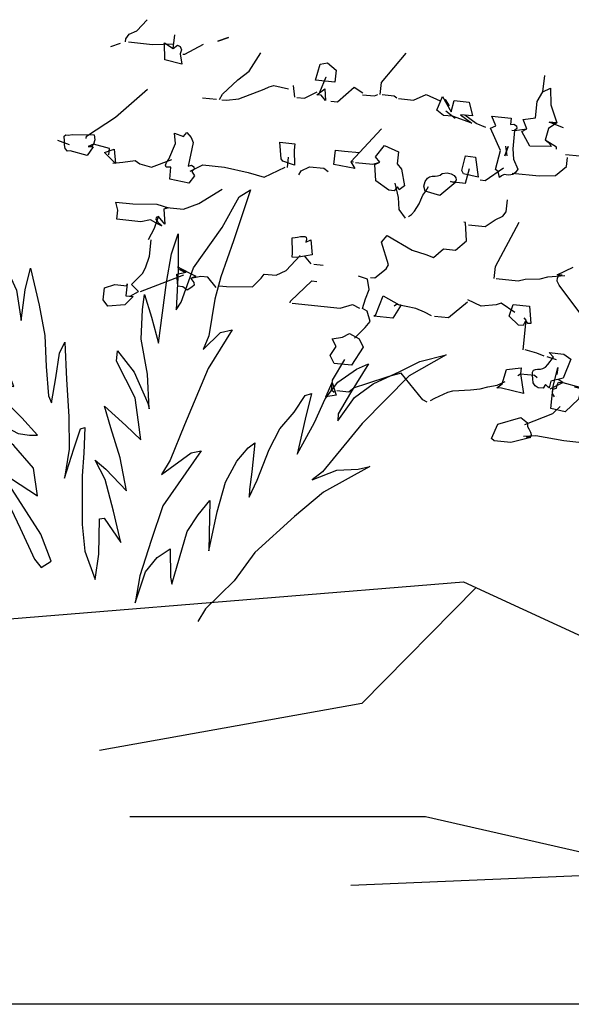
# Model space of a CAD drawing. Units: millimetres. Extents: x 498519267 to 498715423, y 3068082339 to 3068161166.
# Drawn here: x 498648465 to 498649956, y 3068112788 to 3068115452 of the extents above; entities that cross this region are included whole.
import ezdxf

# ---------------------------------------------------------------- set-up
doc = ezdxf.new("R2010")
doc.units = ezdxf.units.MM
doc.header["$LTSCALE"] = 10
doc.header["$MEASUREMENT"] = 0
for name, color, linetype in [('0-绿化', 86, 'Continuous'), ('WL-外轮廓线', 4, 'Continuous'), ('WL-看线', 157, 'Continuous')]:
    doc.layers.add(name, color=color, linetype=linetype)

# ---------------------------------------------------------------- blocks, each defined once
blk = doc.blocks.new('S')
at = {"layer": '0-绿化', "linetype": 'Continuous'}
for points in [[(-1781.4, 2122.2), (-1780.4, 2131.3), (-1769.8, 2145.3), (-1745.9, 2156.5), (-1713.4, 2191)], [(-1631.8, 2100.4), (-1627.2, 2144)], [(-1492.7, 2123.8), (-1459.5, 2135.5), (-1492.7, 2123.8)], [(-1827, 2107.3), (-1797, 2117.8)], [(-1772.4, 2121.3), (-1697.3, 2113.4), (-1630.2, 2115.5)], [(-1658.3, 2065.3), (-1658.8, 2118.5), (-1631.8, 2100.4), (-1618.5, 2111.2), (-1609.8, 2107.2), (-1606.4, 2096.2), (-1610.7, 2084.5), (-1605, 2052.1), (-1658.3, 2065.3)], [(-1601.7, 2083.6), (-1595.7, 2083), (-1537.7, 2114.8)], [(-1487.6, 1941), (-1478.2, 1958.2), (-1429.4, 2003.2), (-1394.7, 2029.9), (-1358.4, 2086.9)], [(-984.8, 1956.4), (-980.9, 1994), (-902.8, 2086)], [(-1186.6, 2002), (-1172.2, 2052.1), (-1149, 2055.7), (-1122.5, 2033.2), (-1126.5, 1995.6), (-1186.6, 2002)], [(-1173.8, 1964.2), (-1153.6, 2012.2)], [(-1153.6, 2012.2), (-1153.6, 2012.2), (-1153.6, 2012.2), (-1153.6, 2012.2), (-1153.6, 2012.2)], [(-475.1, 1965.1), (-469.8, 2016.1)], [(-1904.4, 1819.3), (-1903.6, 1826.8), (-1812.4, 1885.6), (-1712, 1973.7)], [(-1480.1, 1940.2), (-1465.1, 1938.6), (-1426.6, 1943.7), (-1347.5, 1973.3), (-1331.5, 1980.8), (-1317.4, 1985.3), (-1271.5, 1974.4)], [(-1251.5, 1948), (-1255.2, 1984.9)], [(-1155.3, 1937.9), (-1168.8, 1954.5), (-1182.3, 1955.9), (-1157.5, 1974.6), (-1155.3, 1937.9)], [(-1138.8, 1936.2), (-1117.8, 1934), (-1065.8, 1980.1), (-1038.9, 1962.1)], [(-515.8, 1794.7), (-541.3, 1841.4), (-525.3, 1848.9), (-537.4, 1879), (-498.9, 1884), (-493.5, 1935.1), (-475.1, 1965.1), (-451.2, 1976.2), (-450.5, 1924.5), (-432.2, 1867.9), (-456.2, 1870.4), (-432.2, 1867.9), (-458.3, 1850.9), (-468.3, 1814), (-463.9, 1812), (-458.4, 1806.9), (-453, 1800.2), (-449.1, 1793.8), (-515.8, 1794.7)], [(-1540.2, 1946.5), (-1496.6, 1941.9)], [(-1245.5, 1947.4), (-1221.4, 1944.9), (-1181.3, 1965)], [(-1039.5, 1956.1), (-1002, 1952.2), (-992.3, 1957.2)], [(-932.9, 1944.9), (-941.2, 1951.8), (-978.8, 1955.8)], [(-926.9, 1944.3), (-880.3, 1939.4), (-840.5, 1956.4), (-797.1, 1936.7)], [(-758.1, 1888.5), (-786.6, 1891.5), (-807.7, 1907.4), (-789.5, 1951.1), (-762.7, 1902.7), (-752.9, 1938.1), (-706.3, 1933.2), (-695.7, 1889.6), (-733.3, 1893.5), (-698.1, 1867), (-758.1, 1888.5)], [(-768.3, 1921.5), (-781.4, 1941.1), (-768.3, 1921.5)], [(-749.7, 1881.6), (-779.2, 1904.4)], [(-654, 1853.3), (-684.6, 1865.6), (-719.7, 1892.1)], [(-615.3, 1715.6), (-623.7, 1722.5), (-608.3, 1781.7), (-638.9, 1851.7), (-623, 1859.1), (-635, 1889.2), (-574.9, 1882.9), (-577, 1863.4), (-566.3, 1863.8), (-557.7, 1858.3), (-557, 1850.7), (-563.8, 1843.8), (-569.8, 1786.7), (-567.1, 1754.5), (-553.8, 1722.8), (-560.9, 1712.9), (-569.2, 1706.2), (-575.4, 1705.3), (-583, 1704.6), (-590.5, 1705.4), (-596.6, 1706), (-604.5, 1702.3), (-611.2, 1696.9), (-615.3, 1715.6)], [(-411.1, 1852), (-456.2, 1870.4)], [(-1954, 1780.5), (-1963.2, 1779.9), (-1969.9, 1788.2), (-1971.8, 1799.1), (-1972.1, 1811.2), (-1973.5, 1826.6), (-1968.5, 1830.6), (-1959.5, 1829.7), (-1948.7, 1831.6), (-1878.9, 1830.3), (-1877.5, 1815), (-1881.9, 1801.8), (-1888.9, 1793.4), (-1897.9, 1794.3), (-1882.9, 1792.7), (-1900.9, 1765.8), (-1954, 1780.5)], [(-1642.9, 1691.6), (-1639, 1729.1), (-1654.2, 1729.2), (-1656.5, 1735.5), (-1652.6, 1744.2), (-1645.5, 1754.1), (-1625.1, 1803.6), (-1627.8, 1835.8), (-1600, 1825.2), (-1589.6, 1837.8), (-1576, 1822.7), (-1570.1, 1806.9), (-1585.5, 1732.6), (-1574.5, 1736), (-1567.4, 1730.7), (-1566.7, 1723), (-1573.5, 1716.1), (-1565.9, 1701.7), (-1583.5, 1679.2), (-1642.9, 1691.6)], [(-1067.8, 1744.9), (-1076.8, 1745.9), (-980.9, 1849.7)], [(-572.8, 1844.7), (-563.8, 1843.8), (-525.3, 1848.9)], [(-1994.6, 1813.6), (-1958, 1800.6)], [(-1833.9, 1767.8), (-1831.8, 1787.4), (-1881.9, 1801.8), (-1897.9, 1794.3)], [(-1289.2, 1748.5), (-1294.5, 1755.1), (-1298.2, 1807.2), (-1251.6, 1802.3), (-1253.7, 1782.7), (-1252.6, 1735.5), (-1289.2, 1748.5)], [(-957, 1657.4), (-998.1, 1686), (-1001.7, 1738), (-985.7, 1745.4), (-999.2, 1762), (-971.2, 1797.1), (-927.7, 1777.3), (-931.7, 1739.7), (-918.2, 1723.1), (-908.6, 1670.5), (-925, 1658.5), (-927.6, 1663.4), (-930.1, 1668.2), (-940.5, 1655.6), (-957, 1657.4)], [(-594.9, 1765.1), (-584.2, 1794.3), (-594.9, 1765.1)], [(-587.4, 1764.3), (-591.7, 1795.1)], [(-591.7, 1795.1), (-591.7, 1795.1), (-591.7, 1795.1), (-591.7, 1795.1), (-591.7, 1795.1)], [(-433.2, 1786), (-432.6, 1792), (-468.3, 1814)], [(-1812.4, 1741.3), (-1846.7, 1775.3), (-1816.8, 1785.8), (-1812.4, 1741.3)], [(-1274.5, 1728.7), (-1271.2, 1760.3)], [(-1129.3, 1737.8), (-1124.6, 1782.8), (-1096, 1779.8), (-1049.5, 1774.9), (-1076.8, 1745.9), (-1063.9, 1724.8), (-1129.3, 1737.8)], [(-723.8, 1708.8), (-728.9, 1718.4), (-718, 1764.3), (-686.4, 1761), (-677.9, 1697.8), (-723.8, 1708.8)], [(-571.7, 1711), (-487.6, 1702.1), (-435.9, 1702.8), (-401.1, 1731), (-398, 1759.5)], [(-404.6, 1769.3), (-359.5, 1764.6), (-342.5, 1782.5)], [(-1821.4, 1742.2), (-1789.2, 1744.9), (-1750.7, 1750), (-1736.6, 1739.4), (-1699.7, 1729.4), (-1636.5, 1753.1)], [(-1579.5, 1716.8), (-1539.5, 1736.9), (-1471.9, 1729.8), (-1397.7, 1712.8), (-1347.6, 1698.5), (-1282, 1729.5)], [(-1239, 1705.3), (-1231.6, 1718.1), (-1206, 1730.6), (-1160.9, 1725.9), (-1146.9, 1715.3)], [(-1061.8, 1744.3), (-1007.7, 1738.6), (-985.7, 1745.4)], [(-671.2, 1689.5), (-656.2, 1688), (-598.8, 1727.5)], [(-797.8, 1640.6), (-843.4, 1654.5), (-847.9, 1670.2), (-843.3, 1684.9), (-836.2, 1694.8), (-829.7, 1698.6), (-821.9, 1700.8), (-812.7, 1701.4), (-805, 1702.1), (-797.2, 1704.3), (-790.6, 1709.7), (-775.2, 1711.1), (-761.9, 1708.2), (-753.3, 1702.7), (-747.9, 1696.1), (-747.1, 1689.9), (-749.2, 1684.1), (-755.5, 1681.7), (-764.4, 1684.2), (-747.9, 1682.4), (-797.8, 1640.6)], [(-755.4, 1683.2), (-717.8, 1679.3), (-705.4, 1725)], [(-905.5, 1569.9), (-925.5, 1596.3), (-927.6, 1634.5), (-938, 1679.7)], [(-895.9, 1575), (-886.1, 1581.5), (-877.4, 1591.3), (-870.2, 1602.7), (-862.9, 1614), (-857, 1627.1), (-850.9, 1641.6), (-841.9, 1654.4), (-832.9, 1668.6)], [(-1661.9, 1597.9), (-1652.3, 1602.9), (-1599.7, 1597.4), (-1552.3, 1615.2), (-1479.1, 1660.7)], [(-1808, 1566.2), (-1805, 1594.7), (-1811.5, 1619.7), (-1758.9, 1614.2), (-1683, 1613.8), (-1646.3, 1602.3), (-1661.9, 1597.9), (-1657.8, 1550.4), (-1678, 1575.3), (-1685.9, 1571.5), (-1686.6, 1565.5), (-1679.8, 1557.2), (-1673, 1550.4), (-1667.3, 1546.8), (-1668.9, 1545.5), (-1679, 1551.1), (-1703.4, 1564.3), (-1732.9, 1558.3), (-1808, 1566.2)], [(-708.7, 1549.2), (-656.2, 1543.7), (-625.1, 1564.7), (-601.1, 1575.9), (-590.5, 1589.9), (-586.6, 1627.5)], [(-1709.9, 1502.7), (-1690.9, 1538.7), (-1678, 1575.3)], [(-1014.7, 1384), (-1001.1, 1382.6), (-966.3, 1410.8), (-958.9, 1423.7), (-980.3, 1494.3), (-962.9, 1515.2), (-884.2, 1469), (-841.6, 1455.4), (-818.2, 1446.8), (-786.5, 1473.9), (-749, 1469.9), (-714.1, 1498.2), (-717.1, 1556.2), (-723.1, 1556.8)], [(-627.7, 1381.2), (-623.7, 1418.8), (-550, 1556.8)], [(-1260.1, 1447.8), (-1258.6, 1461.3), (-1259.7, 1508.5), (-1250.6, 1509), (-1242.9, 1509.7), (-1233.6, 1511.8), (-1225.9, 1512.5), (-1219.9, 1511.9), (-1215.6, 1509.9), (-1214.7, 1503.7), (-1217.1, 1494.9), (-1201.2, 1502.3), (-1197.1, 1454.8), (-1245, 1446.2), (-1260.1, 1447.8)], [(-1766.6, 1324.9), (-1740.6, 1340.4), (-1762.6, 1362.4), (-1728.6, 1396.8), (-1719.2, 1414.1), (-1706.2, 1450.7), (-1700.9, 1501.7)], [(-1488.2, 1357.9), (-1465.7, 1355.5), (-1383.8, 1354.5), (-1356.6, 1382), (-1347.6, 1394.7), (-1310.1, 1390.8), (-1294.1, 1398.2), (-1278.2, 1405.6), (-1235.2, 1452.8)], [(-1200.1, 1426.3), (-1221.7, 1451.3)], [(-1192.5, 1425.5), (-1162.5, 1422.3)], [(-1734.6, 1339.8), (-1598.5, 1392.3)], [(-1602.4, 1354.7), (-1617.5, 1356.3), (-1621, 1394.6), (-1591.5, 1400.6), (-1618.7, 1417.2), (-1560.9, 1388.3), (-1576.9, 1380.9), (-1567.7, 1367.7), (-1566.9, 1360.1), (-1573.7, 1353.2), (-1588.4, 1344.1), (-1602.4, 1354.7)], [(-1611.9, 1408.9), (-1597.5, 1401.3), (-1611.9, 1408.9)], [(-1065.1, 1193.4), (-1031.1, 1227.8), (-1015.5, 1245.9), (-1025.7, 1278.8), (-1040.1, 1286.4), (-1030.8, 1317.3), (-1018.6, 1346.4), (-1024.3, 1378.9), (-1052.2, 1387.9)], [(-621.7, 1380.6), (-552.6, 1373.3), (-530.8, 1378.6), (-483.6, 1379.7), (-460.1, 1386.4), (-406.6, 1389.9)], [(-338.3, 1244.5), (-424.9, 1359.9), (-431.2, 1372.7), (-430, 1383.2), (-424.6, 1391.8), (-415.6, 1390.8), (-430.6, 1392.4), (-381, 1416)], [(-1836.6, 1294.3), (-1851.2, 1314.1), (-1847.3, 1351.6), (-1814.3, 1361.8), (-1776.8, 1357.9), (-1776.1, 1363.9), (-1780.1, 1326.3), (-1757.6, 1323.9), (-1783.1, 1297.8), (-1836.6, 1294.3)], [(-1497.9, 1352.8), (-1523.4, 1384.4), (-1545.9, 1386.7), (-1576.9, 1380.9)], [(-1266.1, 1304.1), (-1265.4, 1310.1), (-1198.1, 1372.9), (-1183.1, 1371.3)], [(-1004.6, 1262.9), (-998, 1268.3), (-975.1, 1326.7), (-924.9, 1298.6), (-918.9, 1298), (-944.5, 1256.6), (-1004.6, 1262.9)], [(-1260.1, 1303.5), (-1109.8, 1287.7), (-1070.7, 1298.8), (-1049.1, 1287.4)], [(-823.8, 1263.7), (-845.4, 1275.1), (-873, 1287.1), (-933.9, 1299.6), (-940.6, 1294.2)], [(-814.8, 1262.7), (-771.2, 1258.1), (-711.3, 1308)], [(-563, 1274.2), (-605.5, 1303), (-621.2, 1298.5), (-668.7, 1294.4), (-710.7, 1314)], [(-551.9, 1235.1), (-581, 1262.4), (-568, 1299), (-516.9, 1293.6), (-513.4, 1240.1), (-522.6, 1239.6), (-526.5, 1246.1), (-531, 1246.5), (-536.9, 1233.5), (-551.9, 1235.1)], [(-537.3, 1157.6), (-527.5, 1250.7), (-534.4, 1257.5)], [(-1128, 1114.9), (-1140.7, 1139.1), (-1122.5, 1167.5), (-1135.1, 1191.6), (-1102.6, 1197.3), (-1080.2, 1208.6), (-1050.1, 1191.8), (-1037.6, 1166.2), (-1073.9, 1109.3), (-1128, 1114.9)], [(-471.1, 1137), (-494.4, 1147), (-531.3, 1157)], [(-490.6, 1038.8), (-499.1, 1044.2), (-505.7, 1054), (-507.4, 1066.4), (-507.7, 1078.5), (-508.2, 1087.7), (-504.6, 1093.4), (-498.3, 1095.8), (-492.1, 1096.6), (-482.9, 1097.2), (-475.1, 1099.4), (-467.1, 1103.1), (-460.2, 1111.5), (-442.6, 1134), (-456.2, 1149.1), (-409.6, 1144.2), (-388.5, 1128.3), (-411.5, 1068.4), (-450.5, 1058.9), (-455.7, 1038.1), (-459.9, 1041.6), (-466.8, 1048.4), (-474.1, 1037), (-490.6, 1038.8)], [(-1128.5, 1023.9), (-1136.9, 1030.8), (-1133.6, 1062.4), (-1094.9, 1126.7)], [(-463.6, 1136.2), (-434.2, 1127)], [(-837.1, 993.2), (-851.5, 1000.8), (-918.7, 1083.8), (-957.7, 1074.2), (-1026.9, 1051.2), (-1066.2, 1038.6), (-1082.8, 1025.1), (-1120.3, 1029.1)], [(-619.7, 1038.7), (-603.2, 1050.6), (-589.3, 1096.2), (-543.3, 1100.5), (-545.2, 1082.5), (-536.5, 1020.8), (-604.7, 1037.1), (-619.7, 1038.7)], [(-553.4, 1077.3), (-545.2, 1082.5), (-501.7, 1077.9), (-493.3, 1070.9)], [(-438.9, 1010.5), (-445.4, 1020.4), (-443.1, 1042.9), (-429.2, 1102.2)], [(-429.2, 1102.2), (-431.6, 1079.6), (-429.2, 1102.2)], [(-1154.3, 1009.9), (-1134.3, 1054.9), (-1121.8, 1015.6), (-1154.3, 1009.9)], [(-827.4, 998.3), (-813, 1005.9), (-773.1, 1024.4), (-757.4, 1028.9), (-702.4, 1032.2), (-671.7, 1035), (-648.2, 1041.7), (-618.9, 1046.2), (-593.3, 1058.7)], [(-453, 1034.8), (-413, 1054.9), (-427.2, 1064)], [(-450.3, 973.8), (-444, 1033.9), (-433, 1037.3), (-430.4, 1047.6), (-426.5, 1056.3), (-413, 1054.9), (-359.8, 1040.2), (-376.4, 1041.9), (-360.1, 1037.2), (-358.1, 1027.9), (-360.9, 1016), (-363.8, 1002.6), (-405.9, 963), (-450.3, 973.8)], [(-432.9, 1009.9), (-432.9, 1009.9), (-432.9, 1009.9), (-432.9, 1009.9), (-432.9, 1009.9)], [(-531.6, 923.1), (-444.4, 958), (-420.9, 979.8)], [(-628.1, 872.5), (-636.4, 879.5), (-616.5, 924.4), (-544.4, 945.7), (-523.5, 928.3), (-523.9, 923.8), (-523.1, 917.7), (-519.4, 909.7), (-514.3, 900), (-512.1, 892.2), (-512.7, 886.2), (-517.5, 883.7), (-528.1, 884.8), (-513, 883.2), (-575.5, 867), (-628.1, 872.5)], [(-223.9, 700.9), (-300, 844.1), (-312, 845.3), (-325.3, 863.4), (-409.4, 872.3), (-497.4, 887.6), (-535.6, 885.6)]]:
    blk.add_lwpolyline(points, dxfattribs=at)
blk = doc.blocks.new('A$C08B6285D')
at = {"color": 0}
blk.add_lwpolyline([(1232.2, 314.6), (1272.2, 311.5), (971.1, 114.3), (1272.5, 344.8), (1319.1, 375.7), (1300.3, 376.6), (1228.9, 353.1), (1174.9, 328.4), (1130.7, 293.3), (1126.8, 304.9), (1159.4, 336.2), (1203.6, 371.3), (1206.9, 386), (1154, 363), (1119.1, 343.7), (1083.9, 318.1), (1031.3, 262.6), (994.8, 235.2), (985.3, 236.4), (1028.9, 274.6), (1057, 312.7), (1071.4, 341.9), (991.3, 291.9), (925.6, 232.3), (865.3, 176.9), (837.2, 138.7), (864.4, 189.1), (896, 224.9), (838.1, 204.1), (921.2, 277.9), (969.6, 323.2), (975.9, 338.4), (913.8, 323), (884.2, 315.5), (946.3, 354.3), (976.2, 375.7), (1045.2, 411.1), (1045.8, 415.9), (1004.9, 418.6), (967.6, 411.2), (1037.7, 448.4), (1074.8, 472.8), (1141.7, 495.4), (1150.9, 503.5), (1104.4, 503.5), (1064.1, 495.5), (1052.7, 490.1), (1098.1, 519.3), (1119.6, 536), (1154.9, 561.6), (1190.7, 592), (1223.2, 607.8), (1265.6, 628.6), (1266, 634.9), (1252.2, 633.7), (1201.2, 625.1), (1137, 604.6), (1088.9, 573.3), (1045.6, 533.7), (1064.1, 565.3), (1083, 595.4), (1073.7, 595.1), (1011, 528.3), (972.2, 497.4), (941.4, 464.9), (901.6, 399.6), (931.2, 476.8), (892.1, 424.1), (870.3, 385.6), (847.8, 334.7), (831.7, 283.4), (817.9, 258.9), (817.7, 306.9), (815.9, 323.6), (788.7, 265.5), (766.5, 197.5), (748.2, 141.2), (739, 125.4), (720.2, 134.1), (732.2, 183), (771.7, 265.2), (784.2, 295.6), (729.9, 249.2), (731.1, 297.5), (759.8, 340.4), (793.3, 374.9), (811.8, 391), (787.9, 386.3), (749.7, 360.1), (730.6, 354.7), (716.8, 353.5), (739.9, 386), (765.9, 419.1), (797.8, 453.4), (829.8, 479.9), (830.4, 484.7), (793.1, 469.5), (757.5, 445.4), (747.4, 441.8), (755.2, 472.8), (790.4, 521.7), (846.4, 583.1), (876.9, 601.5), (816, 580.1), (773.6, 559.3), (765.2, 554.5), (820.2, 605.7), (849.5, 637.9), (884.4, 672.8), (889.8, 684.7), (831.9, 648.4), (799, 626.3), (789.2, 613.5), (821.8, 675.8), (828.1, 714.3), (849, 765), (891.1, 810.5), (824.2, 749.2), (789.6, 705.1), (781.2, 684.8), (784.8, 736.7), (788.1, 774.5), (773.5, 731.3), (748.4, 686), (738.5, 657.7), (722.3, 606.4), (720.5, 553.3), (707.1, 604.9), (693.7, 641), (686.5, 576), (683.1, 522.7), (687.5, 469.3), (689.9, 418.6), (686.3, 405.5), (673.2, 447.8), (661.9, 489), (650.6, 506.9), (655.6, 442.8), (659.1, 378.4), (665.6, 322.3), (679.9, 274), (657.8, 322.3), (642, 354.8), (634, 356.3), (641.1, 312.8), (648.8, 274), (659.2, 190.8), (660.6, 144.6), (648.7, 93.7), (637.1, 136.4), (628.3, 196.6), (620.5, 196.6), (596.9, 151.6), (602.9, 207.1), (610.4, 262.8), (623.6, 298), (606.9, 280.7), (576.4, 239), (580.3, 297.1), (589.9, 350.2), (596.2, 388.7), (563.4, 351.1), (541, 323.4), (541, 354.4), (541.9, 396.5), (565.9, 463.3), (562.3, 481.1), (537.8, 440.6), (521, 384.6), (519.8, 375), (515.7, 434.7), (519.1, 495.8), (510.5, 546.8), (503.9, 571.8), (496.4, 531.6), (490.1, 485.4), (463.4, 587.7), (449.1, 636), (433.3, 668.5), (441.3, 605), (452.9, 539.1), (442.7, 551), (414.5, 607.4), (356.9, 670.3), (320.9, 719), (300.3, 728.8), (340.2, 645.3), (369.1, 585.9), (384.2, 548.7), (402.7, 487.2), (414.9, 464.8), (381.8, 490.8), (361.2, 492.9), (410.7, 431.4), (463.1, 339.6), (494.7, 282.3), (513.1, 259.6), (457.4, 290.4), (440.1, 291.6), (517.5, 205.5), (544.3, 148.8), (571.4, 90.7), (585.1, 45.3), (561, 96.3), (538, 118.1), (513.9, 130.4), (518.9, 81.8), (518.3, 69.2), (480.8, 156.3), (458.4, 182.9), (435.5, 204.7), (447.9, 118.8), (425.6, 184.1), (405.1, 232.7), (381.2, 266.7), (358.6, 287), (346.3, 293.9), (357.6, 245), (365.1, 215.5), (367.7, 202), (349.9, 229.5), (322.8, 279.9), (300.7, 312.7), (272.4, 338.1), (250, 364.7), (238.7, 367), (255.1, 323.8), (275.9, 265.9), (239.5, 316.1), (216.3, 354.8), (191, 380.8), (156.4, 398.7), (134.9, 405.3), (171.8, 359.9), (197.2, 326.2), (199.5, 314.3), (165.9, 351), (131, 370.4), (82.9, 385.7), (46.3, 398.5), (0, 404.8), (67.7, 376.4), (158.1, 304.5), (236.5, 230.2), (255.8, 218.5), (211.7, 229.9), (175, 227.2), (154.4, 229.3), (238.8, 195), (294, 159.5), (369.7, 106.3), (411.1, 61.9), (466, 20.1), (482, 0)], dxfattribs=at)

msp = doc.modelspace()

# ---------------------------------------------------------------- linework, layer by layer
at = {"layer": 'WL-外轮廓线'}
msp.add_lwpolyline([(498702395.2, 3068112788.1), (498630845.7, 3068112788.1)], dxfattribs=at)
at = {"layer": 'WL-看线'}
for points in [[(498648006.4, 3068113795.4), (498649664.3, 3068113931.2), (498650823, 3068113397), (498651238.9, 3068112788.1)], [(498649698.6, 3068113915.4), (498649389.9, 3068113601.6), (498648680.4, 3068113474.7)], [(498650841.9, 3068113369.3), (498650405.6, 3068113153.9), (498649360, 3068113109.2)], [(498650218.3, 3068113145.9), (498649561.7, 3068113295.7), (498648762.6, 3068113295.7)]]:
    msp.add_lwpolyline(points, dxfattribs=at)

# ---------------------------------------------------------------- block references
at = {"layer": '0-绿化', "xscale": 0.864, "yscale": 0.864, "zscale": 0.864}
msp.add_blockref('S', (498650290.1, 3068113558.7), dxfattribs=at)
at = {"layer": '0-绿化', "xscale": -1.565928724599055, "yscale": 1.565928757190704, "zscale": 1.565928754495717, "rotation": 7.04003416652001}
msp.add_blockref('A$C08B6285D', (498649695.2, 3068113916.4), dxfattribs=at)

doc.saveas('drawing.dxf')
